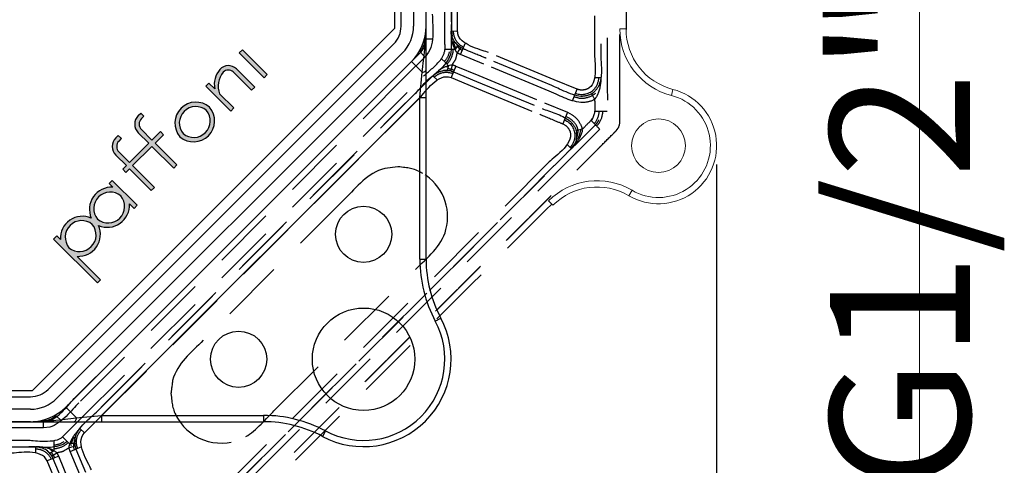
# Model space of a CAD drawing. Units: millimetres. Extents: x 2134 to 2530, y 175 to 423.
# Drawn here: x 2316 to 2395, y 217 to 253 of the extents above; entities that cross this region are included whole.
import ezdxf

# ---------------------------------------------------------------- set-up
doc = ezdxf.new("R2010")
doc.units = ezdxf.units.MM
doc.linetypes.add('TRATTI1', pattern=[4, 2.5, -1.5])
doc.layers.add('Livello 1', color=7, linetype='Continuous')
doc.layers.add('OGGETTO', color=7, linetype='Continuous', lineweight=25)
doc.styles.add('ISO Proportional', font='tahoma.ttf')
doc.dimstyles.new('CBOX', dxfattribs={"dimtxt": 5, "dimasz": 3, "dimexe": 1, "dimexo": 1.5, "dimgap": 0.5, "dimtad": 1, "dimdec": 0, "dimtxsty": 'ISO Proportional', "dimcen": 0, "dimclrd": 7, "dimclre": 7, "dimclrt": 7, "dimadec": 0, "dimazin": 0, "dimtfac": 1, "dimtdec": 0, "dimtmove": 0, "dimatfit": 3, "dimfxl": 1, "dimlwd": 13, "dimarcsym": 0})

# ---------------------------------------------------------------- blocks, each defined once
blk = doc.blocks.new('*D18')
at = {"layer": 'Defpoints', "color": 0, "transparency": 16777216}
for p in [(2349.376, 283.412), (2387.861, 283.412), (2349.376, 258.012)]:
    blk.add_point(p, dxfattribs=at)
at = {"layer": 'OGGETTO', "color": 7, "lineweight": -2, "transparency": 16777216}
for p, q in [((2350.876, 283.412), (2388.861, 283.412)), ((2350.876, 258.012), (2388.861, 258.012))]:
    blk.add_line(p, q, dxfattribs=at)
at = {"layer": 'OGGETTO', "color": 7, "lineweight": 13, "transparency": 16777216}
for p, q in [((2387.861, 280.412), (2387.861, 261.012)), ((2387.861, 258.012), (2387.861, 216.154))]:
    blk.add_line(p, q, dxfattribs=at)
at = {"layer": 'OGGETTO', "color": 7, "transparency": 16777216}
for points in [[(2387.361, 280.412), (2388.361, 280.412), (2387.861, 283.412)], [(2387.361, 261.012), (2388.361, 261.012), (2387.861, 258.012)]]:
    blk.add_solid(points, dxfattribs=at)
at = {"layer": 'OGGETTO', "color": 7, "transparency": 16777216, "insert": (2380.694, 235.583), "char_height": 5, "width": 10.56134, "attachment_point": 2, "rotation": 90, "line_spacing_factor": 0.9, "style": 'ISO Proportional'}
blk.add_mtext('{\\H2.2423x;G1/2"}', dxfattribs=at)
blk = doc.blocks.new('*D32')
at = {"layer": 'Defpoints', "color": 0, "transparency": 16777216}
for p in [(2195.126, 242.808), (2371.626, 242.807), (2371.626, 175.842)]:
    blk.add_point(p, dxfattribs=at)
at = {"layer": 'OGGETTO', "color": 7, "lineweight": -2, "transparency": 16777216}
for p, q in [((2195.126, 241.308), (2195.126, 174.842)), ((2371.626, 241.307), (2371.626, 174.842))]:
    blk.add_line(p, q, dxfattribs=at)
at = {"layer": 'OGGETTO', "color": 7, "lineweight": 13, "transparency": 16777216}
blk.add_line((2198.126, 175.842), (2368.626, 175.842), dxfattribs=at)
at = {"layer": 'OGGETTO', "color": 7, "transparency": 16777216}
for points in [[(2198.126, 176.342), (2198.126, 175.342), (2195.126, 175.842)], [(2368.626, 176.342), (2368.626, 175.342), (2371.626, 175.842)]]:
    blk.add_solid(points, dxfattribs=at)
at = {"layer": 'OGGETTO', "color": 7, "transparency": 16777216, "insert": (2283.376, 183.446), "char_height": 5, "attachment_point": 5, "style": 'ISO Proportional'}
blk.add_mtext('{\\H2.2423x;176,5}', dxfattribs=at)

msp = doc.modelspace()

# ---------------------------------------------------------------- hatches: boundary and pattern name
h = msp.add_hatch(color=253)
h.dxf.hatch_style = 1
h.paths.add_polyline_path([(2322.086, 231.816), (2322.335, 232.065), (2320.451, 233.949, 0.556814), (2322.175, 236.42, 0.556814), (2324.645, 238.144), (2325.006, 237.783), (2325.256, 238.033), (2323.263, 240.025), (2323.014, 239.775), (2323.307, 239.483, 0.556814), (2321.583, 237.012, 0.556814), (2319.112, 235.288), (2318.82, 235.581), (2318.57, 235.332)])
h.paths.add_polyline_path([(2321.67, 236.507, -0.908624), (2319.803, 234.641, -0.908624)], flags=16)
h.paths.add_polyline_path([(2323.954, 238.791, -0.908624), (2322.088, 236.925, -0.908624)], flags=16)
h.paths.add_polyline_path([(2323.805, 242.3, -0.414214), (2323.805, 243.183), (2324, 243.378), (2323.75, 243.627), (2323.556, 243.433, 0.414214), (2323.556, 242.05), (2324.395, 241.211), (2324.102, 240.918), (2324.351, 240.669), (2324.644, 240.962), (2326.387, 239.219), (2326.636, 239.468), (2324.894, 241.211), (2326.439, 242.756), (2328.182, 241.014), (2328.431, 241.263), (2326.688, 243.006), (2327.364, 243.681), (2327.114, 243.931), (2326.439, 243.255), (2325.6, 244.094, -0.414214), (2325.6, 244.978), (2325.794, 245.173), (2325.545, 245.422), (2325.35, 245.228, 0.414214), (2325.35, 243.845), (2326.189, 243.006), (2324.644, 241.461)])
h.paths.add_polyline_path([(2328.684, 243.521, 0.927157), (2331.05, 245.887, 0.927157)])
h.paths.add_polyline_path([(2330.8, 245.637, -0.908624), (2328.934, 243.771, -0.908624)], flags=16)
h.paths.add_polyline_path([(2332.745, 245.577), (2332.994, 245.826), (2331.859, 246.962, -0.273705), (2332.147, 248.69, -0.41134), (2332.946, 248.715), (2334.415, 247.247), (2334.664, 247.496), (2333.196, 248.965, 0.428873), (2331.885, 248.913, 0.231096), (2331.461, 247.359), (2331.002, 247.818), (2330.752, 247.569)])
h.paths.add_polyline_path([(2335.417, 248.249), (2335.667, 248.499), (2333.675, 250.491), (2333.425, 250.241)])

# ---------------------------------------------------------------- linework, layer by layer
at = {"color": 7, "linetype": 'Continuous'}
for p, q in [((2345.876, 252.212), (2345.876, 282.712)), ((2316.876, 223.212), (2345.876, 252.212)), ((2296.376, 223.212), (2316.876, 223.212))]:
    msp.add_line(p, q, dxfattribs=at)
at = {"color": 253}
for p, q in [((2333.425, 250.241), (2333.675, 250.491)), ((2335.417, 248.249), (2333.425, 250.241)), ((2335.667, 248.499), (2333.675, 250.491)), ((2333.196, 248.965), (2334.664, 247.496)), ((2332.946, 248.715), (2334.415, 247.247)), ((2335.667, 248.499), (2335.417, 248.249)), ((2330.752, 247.569), (2331.002, 247.818)), ((2330.752, 247.569), (2332.745, 245.577)), ((2331.002, 247.818), (2331.461, 247.359)), ((2334.664, 247.496), (2334.415, 247.247)), ((2331.859, 246.962), (2332.994, 245.826)), ((2332.994, 245.826), (2332.745, 245.577)), ((2325.35, 245.228), (2325.545, 245.422)), ((2325.545, 245.422), (2325.794, 245.173)), ((2325.6, 244.978), (2325.794, 245.173)), ((2323.556, 243.433), (2323.75, 243.627)), ((2323.75, 243.627), (2324, 243.378)), ((2325.35, 243.845), (2326.189, 243.006)), ((2325.6, 244.094), (2326.439, 243.255)), ((2326.439, 243.255), (2327.114, 243.931)), ((2326.688, 243.006), (2327.364, 243.681)), ((2327.364, 243.681), (2327.114, 243.931)), ((2323.805, 243.183), (2324, 243.378)), ((2324.644, 241.461), (2326.189, 243.006)), ((2324.894, 241.211), (2326.439, 242.756)), ((2326.439, 242.756), (2328.182, 241.014)), ((2326.688, 243.006), (2328.431, 241.263)), ((2323.556, 242.05), (2324.395, 241.211)), ((2323.805, 242.3), (2324.644, 241.461)), ((2324.395, 241.211), (2324.102, 240.918)), ((2324.894, 241.211), (2326.636, 239.468)), ((2328.431, 241.263), (2328.182, 241.014)), ((2324.102, 240.918), (2324.351, 240.669)), ((2324.644, 240.962), (2324.351, 240.669)), ((2324.644, 240.962), (2326.387, 239.219)), ((2323.014, 239.775), (2323.263, 240.025)), ((2323.307, 239.483), (2323.014, 239.775)), ((2325.256, 238.033), (2323.263, 240.025)), ((2326.636, 239.468), (2326.387, 239.219)), ((2325.006, 237.783), (2324.645, 238.144)), ((2325.256, 238.033), (2325.006, 237.783)), ((2318.82, 235.581), (2318.57, 235.332)), ((2319.112, 235.288), (2318.82, 235.581)), ((2322.086, 231.816), (2318.57, 235.332)), ((2322.335, 232.065), (2320.451, 233.949)), ((2322.086, 231.816), (2322.335, 232.065))]:
    msp.add_line(p, q, dxfattribs=at)
for centre, radius, start, end in [((2332.565, 248.315), 0.905, 45.83644, 138.7746), ((2333.264, 247.702), 1.835, 138.75295, 190.76042), ((2333.463, 247.582), 1.72, 139.90384, 201.13281), ((2332.56, 248.299), 0.568, 47.11883, 136.55642), ((2329.957, 244.615), 1.678, 49.32931, 220.67069), ((2329.957, 244.615), 1.326, 50.48193, 219.51807), ((2329.778, 244.794), 1.678, 229.32931, 40.67069), ((2326.042, 244.536), 0.978, 135, 225), ((2329.778, 244.794), 1.326, 230.48193, 39.51807), ((2326.042, 244.536), 0.625, 135, 225), ((2324.247, 242.741), 0.978, 135, 225), ((2324.247, 242.741), 0.625, 135, 225), ((2323.21, 237.713), 1.772, 86.88123, 203.31984), ((2323.111, 237.769), 1.326, 50.48193, 219.51807), ((2322.931, 237.948), 1.326, 230.48193, 39.51807), ((2322.876, 238.047), 1.772, 246.68016, 3.11877), ((2320.882, 235.385), 1.772, 66.68016, 183.11877), ((2320.826, 235.484), 1.326, 50.48193, 219.51807), ((2320.647, 235.663), 1.326, 230.48193, 39.51807), ((2320.548, 235.719), 1.772, 266.88123, 23.31984)]:
    msp.add_arc(centre, radius, start, end, dxfattribs=at)
at = {"layer": 'Livello 1', "color": 7, "lineweight": 5}
for p, q in [((2363.876, 252.155), (2364.376, 252.155)), ((2368.008, 246.827), (2368.133, 247.312)), ((2368.567, 246.641), (2368.008, 246.828)), ((2364.864, 239.236), (2364.609, 238.805)), ((2358.175, 238.391), (2358.528, 238.037))]:
    msp.add_line(p, q, dxfattribs=at)
for points in [[(2363.876, 252.155), (2363.876, 249.644), (2365.576, 247.452), (2368.008, 246.827)], [(2364.376, 252.155), (2364.376, 249.872), (2365.922, 247.879), (2368.132, 247.312)], [(2368.132, 247.312), (2369.894, 246.859), (2371.23, 245.421), (2371.553, 243.631)], [(2368.567, 246.641), (2370.001, 246.046), (2370.982, 244.7), (2371.112, 243.153)], [(2371.553, 243.631), (2371.875, 241.841), (2371.124, 240.028), (2369.63, 238.99)], [(2371.112, 243.153), (2371.241, 241.606), (2370.496, 240.116), (2369.18, 239.292)], [(2364.864, 239.236), (2362.702, 240.514), (2359.95, 240.166), (2358.175, 238.391)], [(2364.609, 238.805), (2362.644, 239.967), (2360.142, 239.651), (2358.528, 238.037)], [(2369.63, 238.99), (2368.136, 237.951), (2366.175, 237.88), (2364.609, 238.805)], [(2369.18, 239.292), (2367.865, 238.467), (2366.2, 238.445), (2364.864, 239.236)]]:
    msp.add_open_spline(points, degree=3, dxfattribs=at)
msp.add_open_spline([(2369.126, 242.808), (2369.126, 243.995), (2368.163, 244.958), (2366.976, 244.958), (2365.789, 244.958), (2364.826, 243.995), (2364.826, 242.808), (2364.826, 241.62), (2365.789, 240.658), (2366.976, 240.658), (2368.163, 240.658), (2369.126, 241.62), (2369.126, 242.808)], degree=3, knots=[0, 0, 0, 0, 1, 1, 1, 2, 2, 2, 3, 3, 3, 4, 4, 4, 4], dxfattribs=at)
at = {"layer": 'OGGETTO', "linetype": 'TRATTI1', "ltscale": 2}
for p, q in [((2348.376, 339.056), (2348.376, 252.369)), ((2349.885, 250.916), (2349.885, 339.509)), ((2348.378, 251.334), (2348.24, 251.334)), ((2348.876, 251.334), (2348.393, 251.334)), ((2350.903, 251.958), (2350.385, 251.965)), ((2349.885, 250.916), (2349.885, 250.5)), ((2350.668, 251.107), (2350.886, 250.837)), ((2350.886, 250.837), (2350.708, 250.501)), ((2351.141, 250.666), (2350.863, 250.876)), ((2350.874, 250.866), (2351.033, 250.735)), ((2351.141, 250.666), (2351.127, 250.674)), ((2351.137, 250.11), (2351.52, 251.034)), ((2349.956, 249.431), (2349.592, 249.795)), ((2350.365, 250.502), (2349.885, 250.502)), ((2350.708, 250.501), (2350.365, 250.502)), ((2349.994, 249.124), (2349.849, 249.084)), ((2350.174, 249.213), (2349.956, 249.431)), ((2350.161, 249.111), (2349.994, 249.124)), ((2350.174, 249.213), (2350.063, 248.85)), ((2350.754, 249.186), (2350.372, 248.262)), ((2350.754, 249.186), (2350.754, 249.186)), ((2349.282, 248.045), (2348.911, 248.406)), ((2350.037, 248.851), (2349.758, 248.837)), ((2350.363, 248.791), (2350.027, 248.838)), ((2350.063, 248.85), (2350.037, 248.851)), ((2350.231, 248.819), (2350.349, 248.795)), ((2362.367, 248.244), (2361.85, 248.252)), ((2362.189, 247.561), (2362.22, 247.641)), ((2362.189, 247.561), (2362.213, 247.626)), ((2360.084, 246.404), (2360.467, 247.328)), ((2361.613, 246.96), (2361.789, 247.082)), ((2360.084, 246.404), (2360.084, 246.404)), ((2359.702, 245.48), (2359.319, 244.556)), ((2359.702, 245.48), (2359.319, 244.556)), ((2362.867, 245.539), (2361.867, 245.539)), ((2360.39, 244.006), (2360.417, 243.877)), ((2360.436, 243.677), (2360.414, 243.373)), ((2360.438, 243.657), (2360.417, 243.877)), ((2360.436, 243.548), (2360.438, 243.656)), ((2360.015, 242.565), (2359.644, 242.925)), ((2360.373, 243.175), (2360.236, 242.884)), ((2360.386, 243.248), (2360.425, 243.422)), ((2360.386, 243.248), (2360.425, 243.422)), ((2360.029, 242.579), (2360.015, 242.565)), ((2319.685, 222.021), (2319.815, 222.15)), ((2316.72, 220.713), (2283.972, 220.713)), ((2317.755, 220.213), (2317.755, 220.849)), ((2318.714, 221.245), (2318.807, 221.158)), ((2318.817, 221.15), (2319.169, 220.798)), ((2320.683, 220.178), (2321.043, 219.807)), ((2318.587, 219.203), (2318.587, 218.381)), ((2319.294, 219.497), (2319.876, 218.915)), ((2319.294, 219.496), (2319.875, 218.914)), ((2320.239, 219.026), (2319.876, 218.914)), ((2320.239, 219.026), (2320.25, 219.197)), ((2317.123, 218.703), (2317.131, 218.186)), ((2317.147, 218.703), (2317.123, 218.703)), ((2318.252, 218.202), (2318.587, 218.38)), ((2319.903, 218.334), (2320.827, 218.717)), ((2319.903, 218.334), (2319.903, 218.334)), ((2319.972, 218.817), (2319.995, 218.896)), ((2318.979, 217.951), (2318.055, 217.568)), ((2318.218, 218.219), (2318.422, 217.949)), ((2318.979, 217.951), (2318.979, 217.951))]:
    msp.add_line(p, q, dxfattribs=at)
at = {"layer": 'OGGETTO'}
for p, q in [((2346.376, 252.369), (2346.376, 282.712)), ((2347.376, 282.712), (2347.376, 252.369)), ((2348.376, 233.712), (2348.376, 282.712)), ((2345.79, 250.955), (2318.133, 223.298)), ((2346.497, 250.248), (2318.841, 222.591)), ((2348.213, 249.989), (2348.25, 250.312)), ((2347.205, 249.541), (2319.548, 221.884)), ((2347.205, 249.541), (2348.059, 248.686)), ((2348.059, 248.686), (2348.114, 249.15)), ((2347.876, 246.677), (2348.059, 248.686)), ((2347.876, 246.677), (2322.412, 221.212)), ((2347.876, 246.677), (2348.376, 246.677)), ((2347.876, 233.712), (2347.876, 246.677)), ((2347.876, 233.712), (2348.376, 233.712)), ((2349.111, 228.771), (2349.553, 229.006)), ((2296.376, 222.712), (2316.719, 222.712)), ((2316.719, 221.712), (2296.376, 221.712)), ((2320.402, 221.03), (2319.548, 221.884)), ((2296.376, 220.712), (2335.376, 220.712)), ((2319.045, 220.869), (2320.151, 221)), ((2320.151, 221), (2320.402, 221.03)), ((2322.412, 221.212), (2335.376, 221.212)), ((2322.412, 221.212), (2322.412, 220.712)), ((2335.376, 221.212), (2335.376, 220.712)), ((2340.317, 219.977), (2340.082, 219.536))]:
    msp.add_line(p, q, dxfattribs=at)
for points in [[(2348.25, 250.312), (2348.268, 250.482), (2348.285, 250.66), (2348.303, 250.844), (2348.319, 251.036), (2348.334, 251.236), (2348.348, 251.445), (2348.359, 251.662), (2348.368, 251.888), (2348.374, 252.124), (2348.376, 252.369)], [(2348.114, 249.15), (2348.145, 249.41), (2348.213, 249.989)], [(2348.059, 248.686), (2348.147, 248.704), (2348.225, 248.729), (2348.289, 248.759), (2348.337, 248.793), (2348.366, 248.83), (2348.376, 248.869)], [(2316.719, 220.712), (2316.943, 220.714), (2317.158, 220.719), (2317.364, 220.726), (2317.563, 220.736), (2317.753, 220.747), (2317.937, 220.76), (2318.113, 220.774), (2318.283, 220.789), (2318.446, 220.805), (2318.603, 220.82), (2318.756, 220.837), (2319.045, 220.869)], [(2320.402, 221.03), (2320.384, 220.941), (2320.36, 220.863), (2320.33, 220.799), (2320.296, 220.751), (2320.258, 220.722), (2320.219, 220.712)], [(2320.402, 221.03), (2320.632, 221.051), (2322.412, 221.212)]]:
    msp.add_lwpolyline(points, dxfattribs=at)
for centre, radius in [((2343.376, 235.712), 2.25), ((2343.376, 225.712), 4.1), ((2333.376, 225.712), 2.25)]:
    msp.add_circle(centre, radius, dxfattribs=at)
for centre, radius, start, end in [((2344.376, 252.369), 2, 315, 0), ((2344.376, 252.369), 3, 315, 0), ((2344.376, 252.369), 4, 315, 0), ((2358.376, 233.712), 10.5, 180, 208.07249), ((2358.376, 233.712), 10, 180, 208.07249), ((2343.376, 225.712), 7, 241.92751, 28.07249), ((2343.376, 225.712), 6.5, 241.92751, 28.07249), ((2316.719, 224.712), 2, 270, 315), ((2316.719, 224.712), 3, 270, 315), ((2316.719, 224.712), 4, 270, 315), ((2335.376, 210.712), 10.5, 61.92751, 90), ((2335.376, 210.712), 10, 61.92751, 90)]:
    msp.add_arc(centre, radius, start, end, dxfattribs=at)
for centre, major_axis, start_param, end_param in [((2344.376, 252.369), (1.848, -0.765), -0.392683, 0.392683), ((2316.719, 224.712), (-0.765, 1.848), -3.534276, -2.748909)]:
    msp.add_ellipse(centre, major_axis=major_axis, ratio=0.999955, start_param=start_param, end_param=end_param, dxfattribs=at)
at = {"layer": 'OGGETTO', "linetype": 'TRATTI1', "ltscale": 2}
msp.add_open_spline([(2362.282, 347.301), (2363.145, 346.393), (2362.867, 345.007), (2362.867, 343.886), (2362.867, 343.886), (2362.867, 247.538), (2362.867, 247.538), (2362.867, 246.4), (2363.145, 245.042), (2362.281, 244.124)], degree=3, knots=[16, 16, 16, 16, 17, 17, 17, 18, 18, 18, 19, 19, 19, 19], dxfattribs=at)
for points in [[(2363.876, 246.706), (2363.876, 246.706), (2363.876, 344.719), (2363.876, 344.719)], [(2350.385, 289.712), (2350.385, 270.281), (2350.385, 252.502), (2350.385, 252.502)], [(2364.376, 286.416), (2364.376, 272.242), (2364.376, 259.145), (2364.376, 252.106)], [(2361.85, 285.213), (2361.85, 285.213), (2361.85, 250.252), (2361.85, 250.252)], [(2362.325, 282.955), (2362.325, 282.955), (2362.35, 250.252), (2362.35, 250.252)], [(2350.402, 253.958), (2350.402, 253.958), (2350.402, 253.166), (2350.402, 252.579)], [(2350.903, 251.958), (2350.903, 251.958), (2350.903, 253.958), (2350.903, 253.958)], [(2348.876, 253.334), (2348.876, 252.206), (2349.154, 250.831), (2348.29, 249.92)], [(2348.379, 251.371), (2348.401, 251.693), (2348.376, 252.031), (2348.376, 252.369)], [(2350.385, 252.502), (2350.385, 252.502), (2350.385, 250.501), (2350.385, 250.501)], [(2350.402, 252.579), (2350.402, 252.239), (2350.402, 251.967), (2350.402, 251.958)], [(2347.937, 250.273), (2348.25, 250.595), (2348.351, 250.971), (2348.379, 251.371)], [(2347.953, 250.416), (2348.17, 250.673), (2348.29, 250.995), (2348.293, 251.334)], [(2350.685, 251.08), (2350.504, 251.347), (2350.392, 251.64), (2350.385, 251.965)], [(2350.522, 250.955), (2350.428, 251.275), (2350.395, 251.615), (2350.385, 251.943)], [(2350.402, 251.958), (2350.402, 251.958), (2350.453, 251.573), (2350.453, 251.573)], [(2350.549, 251.958), (2350.552, 251.754), (2350.599, 251.559), (2350.682, 251.383)], [(2350.682, 251.383), (2350.822, 251.086), (2351.068, 250.844), (2351.385, 250.707)], [(2350.963, 251.616), (2350.923, 251.725), (2350.903, 251.842), (2350.903, 251.958)], [(2353.368, 250.269), (2352.965, 250.435), (2351.259, 250.801), (2350.963, 251.616)], [(2350.649, 250.623), (2350.597, 250.73), (2350.556, 250.841), (2350.522, 250.955)], [(2350.539, 251.136), (2350.603, 250.945), (2350.673, 250.76), (2350.77, 250.583)], [(2350.773, 250.966), (2350.705, 251.05), (2350.661, 251.118), (2350.6, 251.213)], [(2350.869, 250.246), (2350.768, 250.332), (2350.705, 250.505), (2350.649, 250.623)], [(2350.863, 250.876), (2350.958, 250.798), (2351.028, 250.735), (2351.127, 250.674)], [(2351.127, 250.674), (2351.127, 250.674), (2350.869, 250.246), (2350.869, 250.246)], [(2351.272, 250.437), (2351.084, 250.516), (2350.993, 250.6), (2350.874, 250.767)], [(2351.329, 250.572), (2351.329, 250.572), (2351.146, 250.663), (2351.146, 250.663)], [(2352.063, 250.268), (2351.672, 250.43), (2351.329, 250.572), (2351.329, 250.572)], [(2346.523, 248.859), (2346.523, 248.859), (2347.937, 250.273), (2347.937, 250.273)], [(2348.29, 249.92), (2348.29, 249.92), (2346.876, 248.505), (2346.876, 248.505)], [(2348.29, 249.92), (2348.135, 250.076), (2347.993, 250.221), (2347.843, 250.375)], [(2347.88, 250.337), (2347.905, 250.363), (2347.929, 250.389), (2347.953, 250.416)], [(2350.385, 250.501), (2350.379, 249.432), (2349.133, 248.628), (2348.532, 248.027)], [(2349.479, 249.606), (2349.692, 249.873), (2349.849, 250.167), (2349.885, 250.5)], [(2350.227, 250.325), (2350.165, 250.015), (2350.051, 249.783), (2349.842, 249.545)], [(2350.506, 250.261), (2350.448, 249.927), (2350.316, 249.651), (2350.086, 249.376)], [(2350.53, 250.449), (2350.525, 250.384), (2350.517, 250.322), (2350.506, 250.261)], [(2350.869, 250.246), (2350.806, 250.134), (2350.786, 249.87), (2350.733, 249.737)], [(2351.137, 250.11), (2351.052, 250.146), (2350.939, 250.185), (2350.869, 250.246)], [(2352.985, 249.345), (2352.985, 249.345), (2351.137, 250.11), (2351.137, 250.11)], [(2353.176, 249.807), (2353.176, 249.807), (2352.578, 250.054), (2352.063, 250.268)], [(2358.428, 247.631), (2358.428, 247.631), (2353.176, 249.807), (2353.176, 249.807)], [(2358.619, 248.093), (2358.619, 248.093), (2353.368, 250.269), (2353.368, 250.269)], [(2361.85, 250.252), (2361.85, 249.526), (2362.163, 247.988), (2361.425, 247.444)], [(2362.35, 250.252), (2362.35, 249.499), (2362.509, 248.638), (2362.301, 247.915)], [(2348.178, 248.381), (2348.541, 248.743), (2349.099, 249.131), (2349.479, 249.606)], [(2348.905, 248.401), (2349.315, 248.786), (2349.878, 249.252), (2350.469, 249.28)], [(2350.132, 248.984), (2350.3, 248.965), (2350.463, 248.923), (2350.619, 248.86)], [(2350.469, 249.281), (2350.469, 249.28), (2350.349, 248.795), (2350.349, 248.795)], [(2350.722, 249.711), (2350.655, 249.566), (2350.509, 249.419), (2350.469, 249.281)], [(2350.469, 249.28), (2350.555, 249.284), (2350.675, 249.219), (2350.754, 249.186)], [(2350.733, 249.737), (2350.729, 249.728), (2350.726, 249.719), (2350.722, 249.711)], [(2350.754, 249.186), (2350.754, 249.186), (2352.602, 248.421), (2352.602, 248.421)], [(2358.237, 247.169), (2358.237, 247.169), (2352.985, 249.345), (2352.985, 249.345)], [(2320.23, 222.566), (2320.23, 222.566), (2346.523, 248.859), (2346.523, 248.859)], [(2346.876, 248.505), (2346.876, 248.505), (2320.583, 222.213), (2320.583, 222.213)], [(2320.707, 220.91), (2320.707, 220.91), (2348.178, 248.381), (2348.178, 248.381)], [(2347.514, 246.985), (2347.99, 247.461), (2348.45, 248.119), (2349.04, 248.51)], [(2347.868, 246.631), (2348.323, 247.087), (2349.342, 248.688), (2350.372, 248.262)], [(2349.032, 248.296), (2349.181, 248.437), (2349.351, 248.542), (2349.533, 248.607)], [(2349.04, 248.51), (2349.316, 248.693), (2349.622, 248.818), (2349.971, 248.838)], [(2349.533, 248.607), (2349.841, 248.717), (2350.182, 248.714), (2350.507, 248.589)], [(2349.716, 248.816), (2349.89, 248.838), (2350.052, 248.843), (2350.225, 248.82)], [(2350.349, 248.795), (2350.422, 248.776), (2350.493, 248.753), (2350.563, 248.724)], [(2350.372, 248.262), (2350.372, 248.262), (2352.22, 247.497), (2352.22, 247.497)], [(2350.563, 248.724), (2350.563, 248.724), (2352.411, 247.959), (2352.411, 247.959)], [(2352.602, 248.421), (2352.602, 248.421), (2357.854, 246.246), (2357.854, 246.246)], [(2361.831, 247.343), (2362.042, 247.572), (2362.18, 247.883), (2362.205, 248.249)], [(2362.368, 248.253), (2362.353, 247.804), (2362.299, 247.362), (2362.117, 246.946)], [(2348.532, 248.027), (2348.532, 248.027), (2321.062, 220.557), (2321.062, 220.557)], [(2352.22, 247.497), (2352.22, 247.497), (2357.471, 245.322), (2357.471, 245.322)], [(2352.411, 247.959), (2352.411, 247.959), (2357.663, 245.783), (2357.663, 245.783)], [(2360.749, 246.755), (2360.04, 246.808), (2358.631, 247.547), (2358.428, 247.631)], [(2360.467, 247.328), (2360.467, 247.328), (2358.619, 248.093), (2358.619, 248.093)], [(2361.425, 247.444), (2361.279, 247.337), (2361.093, 247.269), (2360.856, 247.252)], [(2362.301, 247.915), (2362.211, 247.606), (2362.055, 247.321), (2361.789, 247.082)], [(2322.104, 221.574), (2322.104, 221.574), (2347.514, 246.985), (2347.514, 246.985)], [(2322.457, 221.221), (2322.457, 221.221), (2347.868, 246.631), (2347.868, 246.631)], [(2360.953, 246.254), (2359.935, 246.314), (2359.248, 246.75), (2358.237, 247.169)], [(2360.22, 246.732), (2360.499, 246.624), (2360.777, 246.591), (2361.046, 246.625)], [(2360.331, 247), (2360.914, 246.802), (2361.476, 246.958), (2361.831, 247.343)], [(2360.856, 247.252), (2360.711, 247.261), (2360.598, 247.283), (2360.467, 247.328)], [(2361.613, 246.96), (2361.331, 246.803), (2361.068, 246.756), (2360.749, 246.755)], [(2361.046, 246.625), (2361.367, 246.666), (2361.674, 246.801), (2361.949, 247.015)], [(2361.869, 246.522), (2361.867, 246.53), (2361.613, 246.96), (2361.613, 246.96)], [(2362.117, 246.946), (2362.09, 246.883), (2361.937, 246.575), (2361.867, 246.53)], [(2363.876, 244.706), (2363.876, 244.706), (2363.876, 246.706), (2363.876, 246.706)], [(2357.854, 246.246), (2357.854, 246.246), (2359.702, 245.48), (2359.702, 245.48)], [(2361.867, 246.53), (2361.539, 246.316), (2361.322, 246.317), (2360.953, 246.254)], [(2361.574, 244.831), (2361.848, 245.111), (2361.924, 245.595), (2361.916, 246.023)], [(2361.916, 246.023), (2361.912, 246.206), (2361.894, 246.38), (2361.869, 246.522)], [(2357.471, 245.322), (2357.471, 245.322), (2358.117, 245.054), (2358.645, 244.835)], [(2357.663, 245.783), (2358.284, 245.526), (2359.226, 245.315), (2359.839, 244.816)], [(2360.34, 244.527), (2360.148, 244.806), (2359.843, 245.032), (2359.572, 245.151)], [(2359.702, 245.48), (2359.702, 245.48), (2360.064, 245.284), (2360.064, 245.284)], [(2360.064, 245.284), (2360.25, 245.161), (2360.431, 244.981), (2360.561, 244.799)], [(2361.867, 244.627), (2362.092, 244.878), (2362.218, 245.2), (2362.221, 245.539)], [(2362.213, 244.606), (2362.399, 244.886), (2362.505, 245.182), (2362.514, 245.539)], [(2358.645, 244.835), (2359.01, 244.684), (2359.318, 244.557), (2359.319, 244.556)], [(2359.319, 244.556), (2359.319, 244.556), (2359.554, 244.419), (2359.554, 244.419)], [(2359.454, 244.883), (2360.005, 244.631), (2360.297, 244.106), (2360.276, 243.574)], [(2359.543, 244.426), (2359.648, 244.36), (2359.755, 244.219), (2359.814, 244.112)], [(2359.839, 244.816), (2360.096, 244.606), (2360.295, 244.346), (2360.388, 244.01)], [(2360.531, 244.042), (2360.515, 244.213), (2360.444, 244.378), (2360.34, 244.527)], [(2360.514, 243.064), (2360.514, 243.064), (2361.928, 244.478), (2361.928, 244.478)], [(2360.561, 244.799), (2360.706, 244.596), (2360.811, 244.373), (2360.874, 244.13)], [(2361.229, 244.486), (2361.053, 244.31), (2360.875, 244.132), (2360.874, 244.13)], [(2361.574, 244.831), (2361.574, 244.831), (2361.402, 244.659), (2361.229, 244.486)], [(2361.692, 244.976), (2361.692, 244.976), (2361.574, 244.831), (2361.574, 244.831)], [(2362.282, 244.124), (2362.046, 244.36), (2361.81, 244.596), (2361.574, 244.831)], [(2361.824, 244.581), (2361.839, 244.597), (2361.853, 244.612), (2361.867, 244.627)], [(2361.928, 244.478), (2362.042, 244.592), (2362.139, 244.726), (2362.211, 244.871)], [(2362.088, 244.433), (2362.133, 244.49), (2362.175, 244.548), (2362.213, 244.606)], [(2363.741, 244.205), (2363.833, 244.363), (2363.874, 244.525), (2363.876, 244.706)], [(2359.814, 244.112), (2360.387, 243.064), (2358.702, 241.984), (2358.229, 241.511)], [(2360.276, 243.574), (2360.263, 243.258), (2360.139, 242.939), (2359.894, 242.675)], [(2360.435, 243.539), (2360.424, 243.405), (2360.405, 243.277), (2360.365, 243.149)], [(2360.874, 244.13), (2360.874, 244.13), (2360.39, 244.006), (2360.39, 244.006)], [(2360.459, 243.483), (2360.496, 243.66), (2360.549, 243.86), (2360.531, 244.042)], [(2360.74, 244.096), (2360.704, 243.823), (2360.616, 243.572), (2360.503, 243.321)], [(2360.756, 243.659), (2360.717, 243.562), (2360.672, 243.469), (2360.623, 243.379)], [(2360.874, 244.13), (2360.906, 244.003), (2360.801, 243.768), (2360.756, 243.659)], [(2362.281, 244.124), (2362.281, 244.124), (2360.867, 242.709), (2360.867, 242.709)], [(2362.169, 242.585), (2362.169, 242.585), (2363.583, 243.999), (2363.583, 243.999)], [(2362.876, 243.292), (2363.23, 243.646), (2363.583, 243.999), (2363.583, 243.999)], [(2363.583, 243.999), (2363.583, 243.999), (2363.741, 244.205), (2363.741, 244.205)], [(2326.025, 208.575), (2326.025, 208.575), (2360.514, 243.064), (2360.514, 243.064)], [(2360.867, 242.709), (2360.867, 242.709), (2326.379, 208.221), (2326.379, 208.221)], [(2359.997, 242.572), (2359.997, 242.572), (2360.236, 242.884), (2360.236, 242.884)], [(2360.623, 243.379), (2360.465, 243.085), (2360.26, 242.821), (2360.029, 242.579)], [(2362.169, 242.585), (2362.169, 242.585), (2362.523, 242.939), (2362.876, 243.292)], [(2326.504, 206.92), (2326.504, 206.92), (2362.169, 242.585), (2362.169, 242.585)], [(2326.572, 206.988), (2326.572, 206.988), (2362.169, 242.585), (2362.169, 242.585)], [(2358.583, 241.157), (2358.583, 241.157), (2359.147, 241.722), (2359.563, 242.137)], [(2359.563, 242.137), (2359.802, 242.377), (2359.992, 242.567), (2359.997, 242.572)], [(2358.229, 241.511), (2358.229, 241.511), (2327.578, 210.859), (2327.578, 210.859)], [(2327.931, 210.506), (2327.931, 210.506), (2358.583, 241.157), (2358.583, 241.157)], [(2346.104, 241.127), (2346.104, 241.127), (2345.069, 240.991), (2345.069, 240.991)], [(2348.104, 240.591), (2347.289, 241.061), (2347.014, 241.007), (2346.104, 241.127)], [(2345.069, 240.991), (2343.699, 240.623), (2342.819, 239.499), (2341.862, 238.541)], [(2349.968, 236.092), (2350.431, 237.82), (2349.654, 239.696), (2348.104, 240.591)], [(2358.428, 238.137), (2349.058, 228.767), (2326.857, 206.566), (2326.857, 206.566)], [(2341.862, 238.541), (2341.862, 238.541), (2330.548, 227.227), (2330.548, 227.227)], [(2347.518, 232.884), (2348.476, 233.842), (2349.601, 234.721), (2349.968, 236.092)], [(2336.204, 221.571), (2336.204, 221.571), (2347.518, 232.884), (2347.518, 232.884)], [(2330.548, 227.227), (2329.59, 226.269), (2328.465, 225.39), (2328.098, 224.02)], [(2328.092, 223.97), (2328.065, 223.764), (2327.962, 222.984), (2327.962, 222.984)], [(2328.098, 224.02), (2328.098, 224.02), (2328.096, 224.002), (2328.092, 223.97)], [(2327.962, 222.984), (2328.082, 222.075), (2328.027, 221.8), (2328.498, 220.985)], [(2317.755, 220.713), (2318.835, 220.739), (2319.593, 221.929), (2320.23, 222.566)], [(2320.583, 222.213), (2320.023, 221.652), (2319.199, 220.53), (2318.269, 220.28)], [(2320.268, 219.34), (2320.453, 220.284), (2321.538, 221.009), (2322.104, 221.574)], [(2333.962, 219.521), (2334.709, 219.952), (2335.713, 221.078), (2336.204, 221.571)], [(2316.72, 220.713), (2316.72, 220.713), (2317.755, 220.713), (2317.755, 220.713)], [(2317.755, 220.796), (2317.791, 220.796), (2317.827, 220.798), (2317.862, 220.8)], [(2317.862, 220.8), (2318.197, 220.828), (2318.51, 220.971), (2318.752, 221.209)], [(2319.293, 219.495), (2319.293, 219.495), (2320.707, 220.91), (2320.707, 220.91)], [(2321.043, 219.807), (2321.043, 219.807), (2322.457, 221.221), (2322.457, 221.221)], [(2328.498, 220.985), (2329.587, 219.098), (2332.075, 218.431), (2333.962, 219.521)], [(2317.755, 220.213), (2306.632, 220.213), (2295.508, 220.153), (2284.385, 220.209)], [(2318.269, 220.28), (2318.269, 220.28), (2317.755, 220.213), (2317.755, 220.213)], [(2320.078, 219.384), (2320.239, 219.676), (2320.451, 219.942), (2320.682, 220.177)], [(2320.403, 219.163), (2320.419, 219.492), (2320.553, 219.809), (2320.793, 220.057)], [(2316.589, 219.203), (2316.589, 219.203), (2313.6, 219.203), (2310.315, 219.203)], [(2319.293, 219.495), (2318.68, 218.895), (2317.031, 219.203), (2316.589, 219.203)], [(2318.587, 218.85), (2318.903, 218.87), (2319.148, 218.954), (2319.411, 219.13)], [(2319.647, 219.142), (2319.559, 219.055), (2319.435, 218.951), (2319.323, 218.896)], [(2319.809, 218.62), (2319.798, 218.747), (2319.877, 218.928), (2319.92, 219.043)], [(2319.92, 219.043), (2319.964, 219.16), (2320.017, 219.274), (2320.078, 219.384)], [(2320.205, 219.482), (2320.115, 219.303), (2320.034, 219.122), (2319.977, 218.928)], [(2320.275, 219.371), (2320.249, 219.1), (2320.319, 219.067), (2320.105, 218.957)], [(2320.303, 219.494), (2320.278, 219.384), (2320.262, 219.305), (2320.25, 219.197)], [(2320.25, 219.07), (2320.262, 218.947), (2320.268, 218.84), (2320.298, 218.724)], [(2321.592, 216.869), (2321.347, 217.461), (2320.259, 219.022), (2321.043, 219.807)], [(2320.5, 218.582), (2320.425, 218.771), (2320.393, 218.969), (2320.403, 219.163)], [(2317.131, 218.685), (2317.131, 218.685), (2315.131, 218.685), (2315.131, 218.685)], [(2318.055, 217.568), (2317.63, 218.593), (2315.771, 218.186), (2315.131, 218.186)], [(2319.323, 218.896), (2318.505, 218.493), (2317.397, 218.703), (2316.587, 218.703)], [(2318.284, 218.145), (2318.078, 218.509), (2317.521, 218.678), (2317.131, 218.685)], [(2317.131, 218.539), (2317.336, 218.534), (2317.53, 218.488), (2317.705, 218.405)], [(2318.142, 218.576), (2317.814, 218.665), (2317.459, 218.693), (2317.152, 218.703)], [(2317.705, 218.405), (2318.001, 218.265), (2318.24, 218.022), (2318.381, 217.703)], [(2318.027, 218.408), (2318.107, 218.342), (2318.181, 218.279), (2318.252, 218.202)], [(2318.843, 218.219), (2318.652, 218.393), (2318.406, 218.504), (2318.142, 218.576)], [(2318.266, 218.519), (2318.385, 218.452), (2318.421, 218.425), (2318.506, 218.318)], [(2318.395, 218.248), (2318.501, 218.116), (2318.587, 217.971), (2318.652, 217.816)], [(2318.64, 218.557), (2318.705, 218.563), (2318.767, 218.572), (2318.828, 218.582)], [(2318.828, 218.582), (2319.162, 218.641), (2319.437, 218.772), (2319.713, 219.002)], [(2318.843, 218.219), (2318.975, 218.294), (2319.201, 218.29), (2319.352, 218.355)], [(2319.352, 218.355), (2319.359, 218.358), (2319.367, 218.362), (2319.374, 218.366)], [(2319.374, 218.366), (2319.505, 218.43), (2319.688, 218.584), (2319.806, 218.619)], [(2320.294, 218.74), (2320.294, 218.74), (2319.809, 218.62), (2319.809, 218.62)], [(2319.903, 218.334), (2319.867, 218.421), (2319.817, 218.526), (2319.809, 218.62)], [(2320.668, 216.486), (2320.668, 216.486), (2319.903, 218.334), (2319.903, 218.334)], [(2320.181, 218.985), (2320.147, 218.782), (2320.152, 218.659), (2320.229, 218.469)], [(2320.299, 218.718), (2320.318, 218.653), (2320.338, 218.588), (2320.364, 218.525)], [(2320.364, 218.525), (2320.364, 218.525), (2321.13, 216.678), (2321.13, 216.678)], [(2318.82, 215.72), (2318.82, 215.72), (2318.055, 217.568), (2318.055, 217.568)], [(2318.415, 217.961), (2318.415, 217.961), (2318.843, 218.219), (2318.843, 218.219)], [(2318.415, 217.961), (2318.453, 217.896), (2318.488, 217.829), (2318.516, 217.759)], [(2318.516, 217.759), (2318.516, 217.759), (2319.282, 215.912), (2319.282, 215.912)], [(2318.979, 217.951), (2318.946, 218.03), (2318.907, 218.162), (2318.843, 218.219)], [(2319.744, 216.103), (2319.744, 216.103), (2318.979, 217.951), (2318.979, 217.951)]]:
    msp.add_open_spline(points, degree=3, dxfattribs=at)

# ---------------------------------------------------------------- dimensions: what is measured, and where the dimension line sits
at = {"layer": 'OGGETTO'}
dim = msp.add_linear_dim(base=(2387.861, 283.412), p1=(2349.376, 258.012), p2=(2349.376, 283.412), angle=90, text='{\\H2.2423x;G1/2"}', dimstyle='CBOX', dxfattribs=at)
dim.commit()
dim.dimension.update_dxf_attribs({"geometry": '*D18', "text_midpoint": (2387.861, 235.583), "dimtype": 160})
dim = msp.add_linear_dim(base=(2371.626, 175.842), p1=(2195.126, 242.808), p2=(2371.626, 242.807), text='{\\H2.2423x;<>}', dimstyle='CBOX', override={"dimdec": 1}, dxfattribs=at)
dim.commit()
dim.dimension.update_dxf_attribs({"geometry": '*D32', "text_midpoint": (2283.376, 183.446)})

doc.saveas('drawing.dxf')
